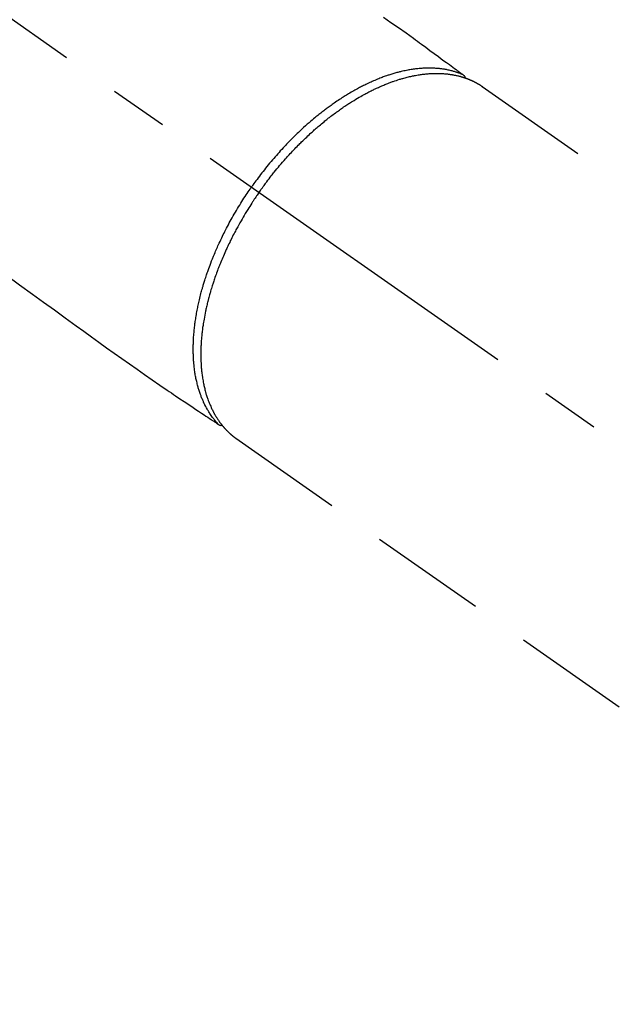
# Model space of a CAD drawing. Extents: x 27948 to 54421, y -22065 to -13195.
# Drawn here: x 44161 to 44225, y -15408 to -15302 of the extents above; entities that cross this region are included whole.
import ezdxf

# ---------------------------------------------------------------- set-up
doc = ezdxf.new("R2010")
doc.units = 0
doc.header["$LTSCALE"] = 50
doc.header["$MEASUREMENT"] = 0
doc.linetypes.add('CENTER2', pattern=[1.125, 0.75, -0.125, 0.125, -0.125])
doc.linetypes.add('HIDDEN', pattern=[0.375, 0.25, -0.125])
doc.layers.get('0').update_dxf_attribs({"linetype": 'CONTINUOUS'})
doc.layers.get('DEFPOINTS').update_dxf_attribs({"color": 146, "linetype": 'CONTINUOUS'})
for name, color, linetype in [('150-機器', 8, 'CONTINUOUS'), ('160-文字', 254, 'CONTINUOUS'), ('166-寸法B', 11, 'CONTINUOUS')]:
    doc.layers.add(name, color=color, linetype=linetype)
doc.styles.add('KH001', font='msgothic.ttc')
doc.dimstyles.new('KH1xx030', dxfattribs={"dimscale": 30, "dimtxt": 2, "dimasz": 0.6, "dimexe": 0.3, "dimexo": 1.2, "dimgap": 0.5, "dimtad": 3, "dimdec": 1, "dimdsep": 46, "dimlunit": 6, "dimtxsty": 'KH001', "dimblk": 'DOT', "dimcen": 1, "dimdle": 1, "dimclrd": 256, "dimclre": 256, "dimclrt": 256, "dimadec": 0, "dimazin": 0, "dimtfac": 1, "dimtdec": 1, "dimtix": 1, "dimtmove": 2, "dimatfit": 3, "dimldrblk": 'CLOSEDBLANK', "dimfxl": 1, "dimtolj": 1, "dimtzin": 0, "dimlwd": -1, "dimlwe": -1, "dimarcsym": 0})

# ---------------------------------------------------------------- blocks, each defined once
blk = doc.blocks.new('F402_H')
at = {"layer": '150-機器', "color": 13, "linetype": 'CENTER2'}
blk.add_line((0, 0), (-244.02, -170.86), dxfattribs=at)
at = {"layer": '150-機器', "color": 13, "linetype": 'HIDDEN'}
for p, q in [((-167.27, -89.12), (-227.62, -131.38)), ((-140.96, -126.7), (-201.3, -168.96))]:
    blk.add_line(p, q, dxfattribs=at)
at = {"layer": '150-機器', "color": 13, "linetype": 'Continuous'}
blk.add_line((-141.06, -126.78), (-140.96, -126.7), dxfattribs=at)
at = {"layer": '150-機器', "color": 13, "linetype": 'HIDDEN'}
for points in [[(-156.72, -81.73), (-157.53, -82.29), (-158.34, -82.85), (-159.15, -83.42), (-159.95, -83.99), (-160.16, -84.15), (-160.37, -84.3), (-160.58, -84.46), (-160.79, -84.61), (-161.25, -84.95), (-161.7, -85.28), (-162.16, -85.62), (-162.62, -85.95), (-162.9, -86.17), (-163.19, -86.38), (-163.48, -86.59), (-163.77, -86.8), (-163.95, -86.93), (-164.13, -87.07), (-164.31, -87.2), (-164.5, -87.34), (-164.56, -87.38), (-164.62, -87.43), (-164.69, -87.48), (-164.75, -87.53), (-164.83, -87.58), (-164.9, -87.63), (-164.97, -87.69), (-165.05, -87.74), (-165.08, -87.77), (-165.12, -87.8), (-165.16, -87.82), (-165.2, -87.85), (-165.21, -87.86), (-165.23, -87.88), (-165.25, -87.89), (-165.26, -87.9), (-165.28, -87.91), (-165.29, -87.92), (-165.3, -87.93), (-165.31, -87.94), (-165.32, -87.95), (-165.33, -87.95), (-165.34, -87.96), (-165.35, -87.97), (-165.35, -87.98), (-165.36, -87.99), (-165.37, -88), (-165.37, -88.01), (-165.38, -88.02), (-165.39, -88.03), (-165.39, -88.04), (-165.4, -88.05), (-165.41, -88.06), (-165.41, -88.07), (-165.42, -88.08), (-165.42, -88.09), (-165.42, -88.1), (-165.42, -88.1), (-165.43, -88.11), (-165.43, -88.12), (-165.43, -88.13), (-165.43, -88.14), (-165.44, -88.15), (-165.44, -88.16), (-165.44, -88.16), (-165.44, -88.16), (-165.44, -88.17), (-165.44, -88.17), (-165.45, -88.18), (-165.45, -88.19), (-165.45, -88.21), (-165.45, -88.22)], [(-116.47, -109.29), (-117.86, -110.3), (-119.25, -111.31), (-120.42, -112.15), (-121.58, -113), (-122.74, -113.84), (-123.91, -114.68), (-124.71, -115.27), (-125.52, -115.86), (-126.33, -116.45), (-127.14, -117.03), (-127.95, -117.6), (-128.77, -118.17), (-129.59, -118.74), (-130.4, -119.31), (-131.21, -119.88), (-132.01, -120.45), (-132.82, -121.02), (-133.63, -121.57), (-133.85, -121.72), (-134.07, -121.86), (-134.29, -122.01), (-134.5, -122.15), (-134.98, -122.47), (-135.45, -122.78), (-135.92, -123.1), (-136.39, -123.41), (-136.69, -123.61), (-136.98, -123.81), (-137.28, -124), (-137.58, -124.2), (-137.76, -124.33), (-137.95, -124.45), (-138.14, -124.58), (-138.33, -124.71), (-138.4, -124.75), (-138.46, -124.79), (-138.53, -124.84), (-138.6, -124.88), (-138.67, -124.93), (-138.75, -124.98), (-138.82, -125.03), (-138.9, -125.08), (-138.94, -125.11), (-138.98, -125.14), (-139.01, -125.16), (-139.05, -125.19), (-139.07, -125.2), (-139.09, -125.21), (-139.11, -125.22), (-139.12, -125.23), (-139.14, -125.24), (-139.15, -125.25), (-139.16, -125.26), (-139.18, -125.27), (-139.19, -125.27), (-139.2, -125.28), (-139.21, -125.28), (-139.22, -125.29), (-139.23, -125.29), (-139.24, -125.29), (-139.25, -125.3), (-139.26, -125.3), (-139.27, -125.3), (-139.28, -125.31), (-139.3, -125.31), (-139.31, -125.31), (-139.32, -125.31), (-139.33, -125.31), (-139.34, -125.31), (-139.36, -125.32), (-139.36, -125.32), (-139.37, -125.32), (-139.38, -125.32), (-139.38, -125.31), (-139.39, -125.31), (-139.41, -125.31), (-139.42, -125.31), (-139.43, -125.31), (-139.43, -125.31), (-139.43, -125.31), (-139.43, -125.31), (-139.44, -125.31), (-139.45, -125.31), (-139.46, -125.31), (-139.48, -125.3), (-139.49, -125.3)], [(-165.25, -87.89), (-165.19, -87.87), (-165.14, -87.84), (-165.08, -87.82), (-165.03, -87.8), (-164.97, -87.78), (-164.92, -87.75), (-164.86, -87.73), (-164.8, -87.71), (-164.78, -87.7), (-164.75, -87.69), (-164.72, -87.68), (-164.69, -87.67), (-164.63, -87.65), (-164.57, -87.63), (-164.52, -87.61), (-164.46, -87.59), (-164.33, -87.55), (-164.2, -87.52), (-164.08, -87.48), (-163.95, -87.45), (-163.85, -87.42), (-163.74, -87.4), (-163.64, -87.38), (-163.54, -87.36), (-163.47, -87.34), (-163.4, -87.33), (-163.33, -87.32), (-163.25, -87.3), (-163.16, -87.29), (-163.06, -87.28), (-162.97, -87.26), (-162.88, -87.25), (-162.8, -87.24), (-162.73, -87.23), (-162.65, -87.22), (-162.58, -87.22), (-162.49, -87.21), (-162.4, -87.2), (-162.32, -87.2), (-162.23, -87.19), (-162.13, -87.19), (-162.03, -87.18), (-161.93, -87.18), (-161.84, -87.18), (-161.75, -87.17), (-161.66, -87.17), (-161.57, -87.17), (-161.48, -87.17), (-161.37, -87.18), (-161.25, -87.18), (-161.14, -87.18), (-161.03, -87.19), (-160.93, -87.19), (-160.84, -87.2), (-160.75, -87.2), (-160.66, -87.21), (-160.53, -87.22), (-160.4, -87.24), (-160.28, -87.25), (-160.15, -87.26), (-160.03, -87.28), (-159.91, -87.3), (-159.79, -87.31), (-159.68, -87.33), (-159.56, -87.35), (-159.44, -87.37), (-159.32, -87.39), (-159.2, -87.42), (-159.06, -87.45), (-158.91, -87.48), (-158.77, -87.51), (-158.62, -87.54), (-158.54, -87.56), (-158.45, -87.58), (-158.37, -87.61), (-158.28, -87.63), (-158.17, -87.66), (-158.06, -87.69), (-157.95, -87.72), (-157.84, -87.75), (-157.73, -87.78), (-157.62, -87.82), (-157.51, -87.85), (-157.4, -87.89), (-157.31, -87.91), (-157.22, -87.94), (-157.13, -87.97), (-157.05, -88), (-156.93, -88.04), (-156.82, -88.08), (-156.71, -88.12), (-156.6, -88.16), (-156.47, -88.21), (-156.35, -88.26), (-156.22, -88.31), (-156.1, -88.36), (-155.96, -88.42), (-155.82, -88.48), (-155.68, -88.54), (-155.54, -88.6), (-155.4, -88.66), (-155.26, -88.72), (-155.12, -88.79), (-154.98, -88.85), (-154.86, -88.91), (-154.73, -88.98), (-154.6, -89.04), (-154.48, -89.1), (-154.37, -89.15), (-154.27, -89.21), (-154.17, -89.26), (-154.07, -89.31), (-153.94, -89.38), (-153.81, -89.45), (-153.69, -89.52), (-153.56, -89.59), (-153.42, -89.67), (-153.28, -89.76), (-153.14, -89.84), (-153, -89.92), (-152.88, -89.99), (-152.77, -90.06), (-152.65, -90.13), (-152.54, -90.2), (-152.41, -90.28), (-152.28, -90.36), (-152.16, -90.45), (-152.03, -90.53), (-151.89, -90.62), (-151.75, -90.72), (-151.61, -90.81), (-151.47, -90.91), (-151.36, -90.99), (-151.24, -91.07), (-151.13, -91.15), (-151.02, -91.23), (-150.92, -91.3), (-150.82, -91.38), (-150.72, -91.45), (-150.61, -91.52), (-150.53, -91.59), (-150.44, -91.66), (-150.35, -91.72), (-150.26, -91.79), (-150.15, -91.88), (-150.04, -91.97), (-149.93, -92.05), (-149.81, -92.14), (-149.71, -92.22), (-149.61, -92.31), (-149.51, -92.39), (-149.41, -92.47), (-149.25, -92.6), (-149.1, -92.73), (-148.94, -92.86), (-148.79, -93), (-148.59, -93.17), (-148.39, -93.35), (-148.2, -93.53), (-148, -93.71), (-147.88, -93.82), (-147.76, -93.93), (-147.64, -94.04), (-147.52, -94.15), (-147.42, -94.26), (-147.31, -94.36), (-147.2, -94.47), (-147.09, -94.57), (-146.95, -94.72), (-146.8, -94.87), (-146.65, -95.02), (-146.5, -95.17), (-146.38, -95.3), (-146.25, -95.43), (-146.13, -95.57), (-146, -95.7), (-145.86, -95.86), (-145.71, -96.02), (-145.57, -96.17), (-145.43, -96.33), (-145.29, -96.49), (-145.15, -96.66), (-145.01, -96.82), (-144.87, -96.98), (-144.72, -97.16), (-144.57, -97.33), (-144.42, -97.51), (-144.28, -97.69), (-144.14, -97.86), (-144.01, -98.03), (-143.88, -98.2), (-143.74, -98.37), (-143.61, -98.54), (-143.48, -98.71), (-143.35, -98.89), (-143.22, -99.06), (-143.11, -99.21), (-143, -99.36), (-142.89, -99.51), (-142.79, -99.66), (-142.75, -99.72), (-142.71, -99.77), (-142.67, -99.82), (-142.64, -99.88)], [(-143.44, -100.44), (-143.51, -100.34), (-143.58, -100.25), (-143.64, -100.15), (-143.71, -100.05), (-143.8, -99.94), (-143.88, -99.82), (-143.97, -99.7), (-144.05, -99.59), (-144.11, -99.51), (-144.16, -99.44), (-144.21, -99.37), (-144.27, -99.3), (-144.39, -99.14), (-144.51, -98.98), (-144.63, -98.83), (-144.75, -98.67), (-144.83, -98.57), (-144.91, -98.47), (-144.99, -98.37), (-145.07, -98.28), (-145.21, -98.1), (-145.35, -97.93), (-145.5, -97.75), (-145.64, -97.58), (-145.8, -97.4), (-145.95, -97.21), (-146.11, -97.03), (-146.27, -96.85), (-146.37, -96.75), (-146.46, -96.64), (-146.56, -96.54), (-146.65, -96.43), (-146.77, -96.3), (-146.89, -96.17), (-147.01, -96.04), (-147.14, -95.91), (-147.26, -95.79), (-147.38, -95.66), (-147.5, -95.53), (-147.63, -95.41), (-147.71, -95.32), (-147.8, -95.23), (-147.89, -95.15), (-147.97, -95.06), (-148.11, -94.93), (-148.25, -94.79), (-148.39, -94.66), (-148.53, -94.53), (-148.65, -94.41), (-148.78, -94.29), (-148.91, -94.17), (-149.03, -94.06), (-149.14, -93.96), (-149.24, -93.87), (-149.34, -93.78), (-149.44, -93.69), (-149.55, -93.6), (-149.65, -93.51), (-149.75, -93.42), (-149.86, -93.33), (-149.99, -93.22), (-150.12, -93.12), (-150.25, -93.01), (-150.38, -92.9), (-150.48, -92.82), (-150.59, -92.73), (-150.69, -92.65), (-150.8, -92.57), (-150.87, -92.5), (-150.95, -92.44), (-151.03, -92.38), (-151.11, -92.32), (-151.23, -92.23), (-151.35, -92.14), (-151.47, -92.05), (-151.59, -91.96), (-151.67, -91.9), (-151.75, -91.85), (-151.83, -91.79), (-151.91, -91.73), (-152.02, -91.65), (-152.14, -91.56), (-152.26, -91.48), (-152.38, -91.4), (-152.44, -91.36), (-152.49, -91.32), (-152.54, -91.29), (-152.6, -91.25), (-152.7, -91.18), (-152.81, -91.11), (-152.92, -91.04), (-153.02, -90.97), (-153.12, -90.91), (-153.21, -90.85), (-153.31, -90.79), (-153.4, -90.73), (-153.59, -90.62), (-153.77, -90.5), (-153.96, -90.39), (-154.15, -90.28), (-154.3, -90.2), (-154.44, -90.11), (-154.59, -90.03), (-154.74, -89.95), (-154.85, -89.89), (-154.95, -89.84), (-155.06, -89.78), (-155.17, -89.72), (-155.29, -89.66), (-155.41, -89.6), (-155.53, -89.54), (-155.65, -89.48), (-155.75, -89.43), (-155.86, -89.38), (-155.97, -89.33), (-156.08, -89.28), (-156.19, -89.23), (-156.31, -89.17), (-156.43, -89.12), (-156.55, -89.07), (-156.66, -89.02), (-156.77, -88.98), (-156.87, -88.94), (-156.98, -88.89), (-157.1, -88.85), (-157.21, -88.8), (-157.33, -88.75), (-157.45, -88.71), (-157.53, -88.68), (-157.61, -88.65), (-157.69, -88.62), (-157.77, -88.6), (-157.94, -88.54), (-158.11, -88.48), (-158.28, -88.43), (-158.45, -88.37), (-158.54, -88.35), (-158.63, -88.32), (-158.72, -88.29), (-158.81, -88.27), (-158.92, -88.24), (-159.04, -88.2), (-159.15, -88.17), (-159.27, -88.15), (-159.4, -88.11), (-159.52, -88.08), (-159.65, -88.06), (-159.78, -88.03), (-159.84, -88.01), (-159.91, -88), (-159.97, -87.99), (-160.03, -87.98), (-160.17, -87.95), (-160.31, -87.93), (-160.45, -87.9), (-160.58, -87.88), (-160.69, -87.86), (-160.81, -87.85), (-160.92, -87.83), (-161.03, -87.82), (-161.15, -87.81), (-161.27, -87.79), (-161.39, -87.78), (-161.52, -87.77), (-161.61, -87.76), (-161.71, -87.76), (-161.8, -87.75), (-161.9, -87.75), (-162.01, -87.74), (-162.11, -87.74), (-162.22, -87.74), (-162.33, -87.74), (-162.47, -87.74), (-162.61, -87.74), (-162.75, -87.74), (-162.89, -87.75), (-163.01, -87.75), (-163.14, -87.76), (-163.26, -87.77), (-163.39, -87.78), (-163.48, -87.79), (-163.57, -87.8), (-163.66, -87.81), (-163.75, -87.82), (-163.8, -87.83), (-163.86, -87.84), (-163.91, -87.85), (-163.97, -87.85), (-164.01, -87.86), (-164.06, -87.87), (-164.1, -87.88), (-164.14, -87.88), (-164.21, -87.89), (-164.27, -87.91), (-164.34, -87.92), (-164.4, -87.93), (-164.44, -87.94), (-164.49, -87.95), (-164.53, -87.96), (-164.57, -87.97), (-164.66, -87.99), (-164.74, -88.01), (-164.83, -88.03), (-164.91, -88.05), (-164.96, -88.07), (-165, -88.08), (-165.05, -88.09), (-165.1, -88.11), (-165.14, -88.12), (-165.19, -88.13), (-165.23, -88.15), (-165.28, -88.16), (-165.31, -88.17), (-165.33, -88.18), (-165.36, -88.19), (-165.38, -88.2), (-165.4, -88.2), (-165.42, -88.21), (-165.43, -88.21), (-165.45, -88.22), (-165.49, -88.23), (-165.53, -88.25), (-165.56, -88.26), (-165.6, -88.27), (-165.62, -88.28), (-165.63, -88.28), (-165.65, -88.29), (-165.66, -88.3), (-165.68, -88.3), (-165.7, -88.31), (-165.72, -88.32), (-165.74, -88.33), (-165.77, -88.34), (-165.79, -88.34), (-165.81, -88.35), (-165.84, -88.36), (-165.86, -88.37), (-165.88, -88.38), (-165.9, -88.39), (-165.92, -88.4), (-165.95, -88.41), (-165.98, -88.42), (-166, -88.43), (-166.03, -88.45), (-166.06, -88.46), (-166.09, -88.47), (-166.12, -88.48), (-166.15, -88.5), (-166.18, -88.51), (-166.21, -88.52), (-166.23, -88.54), (-166.26, -88.55), (-166.28, -88.56), (-166.3, -88.57), (-166.32, -88.58), (-166.34, -88.58), (-166.37, -88.6), (-166.39, -88.61), (-166.42, -88.63), (-166.45, -88.64), (-166.48, -88.65), (-166.51, -88.67), (-166.53, -88.68), (-166.56, -88.7), (-166.58, -88.71), (-166.6, -88.72), (-166.62, -88.73), (-166.63, -88.74), (-166.67, -88.76), (-166.71, -88.78), (-166.74, -88.8), (-166.78, -88.82), (-166.81, -88.83), (-166.83, -88.85), (-166.86, -88.86), (-166.89, -88.88), (-166.91, -88.9), (-166.94, -88.91), (-166.97, -88.93), (-166.99, -88.94), (-167.02, -88.96), (-167.05, -88.98), (-167.07, -88.99), (-167.1, -89.01), (-167.13, -89.03), (-167.15, -89.04), (-167.18, -89.06), (-167.2, -89.08), (-167.22, -89.09), (-167.24, -89.1), (-167.26, -89.11), (-167.27, -89.12)], [(-143.44, -100.44), (-143.37, -100.53), (-143.31, -100.63), (-143.24, -100.73), (-143.17, -100.82), (-143.09, -100.94), (-143.01, -101.06), (-142.93, -101.18), (-142.85, -101.3), (-142.8, -101.38), (-142.75, -101.45), (-142.7, -101.53), (-142.65, -101.61), (-142.55, -101.77), (-142.44, -101.94), (-142.33, -102.11), (-142.23, -102.28), (-142.16, -102.38), (-142.1, -102.49), (-142.03, -102.6), (-141.96, -102.71), (-141.85, -102.9), (-141.73, -103.09), (-141.62, -103.29), (-141.51, -103.49), (-141.39, -103.69), (-141.27, -103.9), (-141.16, -104.11), (-141.04, -104.32), (-140.97, -104.45), (-140.91, -104.57), (-140.84, -104.7), (-140.77, -104.83), (-140.69, -104.98), (-140.61, -105.14), (-140.53, -105.3), (-140.45, -105.46), (-140.37, -105.62), (-140.3, -105.78), (-140.22, -105.93), (-140.14, -106.09), (-140.09, -106.2), (-140.04, -106.32), (-139.99, -106.43), (-139.94, -106.54), (-139.86, -106.71), (-139.78, -106.89), (-139.7, -107.06), (-139.63, -107.24), (-139.56, -107.4), (-139.49, -107.56), (-139.42, -107.72), (-139.36, -107.88), (-139.31, -108), (-139.25, -108.13), (-139.2, -108.26), (-139.15, -108.39), (-139.1, -108.51), (-139.05, -108.64), (-139.01, -108.77), (-138.96, -108.9), (-138.9, -109.06), (-138.84, -109.21), (-138.79, -109.37), (-138.73, -109.53), (-138.69, -109.66), (-138.64, -109.79), (-138.6, -109.92), (-138.56, -110.04), (-138.53, -110.14), (-138.5, -110.23), (-138.47, -110.33), (-138.44, -110.42), (-138.39, -110.57), (-138.35, -110.71), (-138.3, -110.85), (-138.26, -110.99), (-138.24, -111.09), (-138.21, -111.18), (-138.18, -111.28), (-138.16, -111.37), (-138.12, -111.51), (-138.08, -111.65), (-138.04, -111.79), (-138, -111.94), (-137.99, -112), (-137.97, -112.06), (-137.95, -112.12), (-137.94, -112.18), (-137.91, -112.31), (-137.88, -112.43), (-137.85, -112.56), (-137.82, -112.68), (-137.8, -112.79), (-137.77, -112.9), (-137.75, -113.01), (-137.72, -113.12), (-137.68, -113.33), (-137.64, -113.55), (-137.6, -113.76), (-137.56, -113.98), (-137.53, -114.14), (-137.5, -114.31), (-137.47, -114.48), (-137.45, -114.64), (-137.43, -114.76), (-137.41, -114.88), (-137.4, -115), (-137.38, -115.12), (-137.37, -115.26), (-137.35, -115.39), (-137.34, -115.52), (-137.32, -115.66), (-137.31, -115.77), (-137.3, -115.89), (-137.29, -116.01), (-137.28, -116.13), (-137.27, -116.26), (-137.26, -116.39), (-137.25, -116.52), (-137.24, -116.65), (-137.24, -116.76), (-137.23, -116.88), (-137.23, -116.99), (-137.22, -117.11), (-137.22, -117.23), (-137.22, -117.36), (-137.21, -117.49), (-137.21, -117.62), (-137.21, -117.7), (-137.21, -117.78), (-137.21, -117.87), (-137.21, -117.95), (-137.22, -118.13), (-137.22, -118.31), (-137.23, -118.49), (-137.24, -118.66), (-137.24, -118.76), (-137.25, -118.85), (-137.25, -118.95), (-137.26, -119.04), (-137.27, -119.16), (-137.28, -119.28), (-137.29, -119.4), (-137.3, -119.52), (-137.32, -119.65), (-137.33, -119.78), (-137.35, -119.91), (-137.37, -120.04), (-137.38, -120.1), (-137.39, -120.16), (-137.4, -120.23), (-137.41, -120.29), (-137.43, -120.43), (-137.45, -120.57), (-137.48, -120.7), (-137.5, -120.84), (-137.53, -120.95), (-137.55, -121.06), (-137.57, -121.17), (-137.6, -121.28), (-137.63, -121.4), (-137.66, -121.52), (-137.69, -121.64), (-137.72, -121.76), (-137.75, -121.85), (-137.77, -121.94), (-137.8, -122.03), (-137.83, -122.13), (-137.86, -122.23), (-137.9, -122.33), (-137.93, -122.43), (-137.96, -122.53), (-138.01, -122.66), (-138.06, -122.79), (-138.11, -122.92), (-138.17, -123.05), (-138.21, -123.17), (-138.27, -123.28), (-138.32, -123.4), (-138.37, -123.51), (-138.41, -123.59), (-138.45, -123.67), (-138.49, -123.75), (-138.53, -123.83), (-138.56, -123.88), (-138.58, -123.93), (-138.61, -123.98), (-138.64, -124.03), (-138.66, -124.07), (-138.68, -124.11), (-138.7, -124.15), (-138.72, -124.19), (-138.76, -124.24), (-138.79, -124.3), (-138.82, -124.36), (-138.86, -124.41), (-138.88, -124.45), (-138.9, -124.49), (-138.93, -124.52), (-138.95, -124.56), (-139, -124.63), (-139.05, -124.71), (-139.1, -124.78), (-139.15, -124.85), (-139.17, -124.89), (-139.2, -124.93), (-139.23, -124.97), (-139.26, -125.01), (-139.29, -125.04), (-139.32, -125.08), (-139.35, -125.12), (-139.38, -125.16), (-139.39, -125.18), (-139.41, -125.2), (-139.42, -125.22), (-139.44, -125.24), (-139.45, -125.26), (-139.46, -125.27), (-139.48, -125.29), (-139.49, -125.3), (-139.51, -125.33), (-139.54, -125.36), (-139.56, -125.39), (-139.59, -125.42), (-139.6, -125.44), (-139.61, -125.45), (-139.62, -125.46), (-139.63, -125.47), (-139.64, -125.49), (-139.66, -125.5), (-139.67, -125.52), (-139.69, -125.54), (-139.7, -125.56), (-139.72, -125.58), (-139.74, -125.6), (-139.76, -125.62), (-139.77, -125.63), (-139.78, -125.65), (-139.8, -125.66), (-139.81, -125.68), (-139.83, -125.7), (-139.86, -125.72), (-139.88, -125.75), (-139.9, -125.77), (-139.92, -125.79), (-139.94, -125.82), (-139.96, -125.84), (-139.99, -125.86), (-140.01, -125.88), (-140.03, -125.91), (-140.05, -125.93), (-140.07, -125.95), (-140.09, -125.96), (-140.1, -125.98), (-140.12, -125.99), (-140.13, -126.01), (-140.16, -126.03), (-140.18, -126.05), (-140.2, -126.07), (-140.22, -126.09), (-140.25, -126.12), (-140.27, -126.14), (-140.29, -126.16), (-140.32, -126.18), (-140.33, -126.19), (-140.35, -126.21), (-140.36, -126.22), (-140.38, -126.24), (-140.41, -126.26), (-140.44, -126.29), (-140.47, -126.32), (-140.5, -126.34), (-140.53, -126.36), (-140.55, -126.38), (-140.57, -126.4), (-140.6, -126.42), (-140.62, -126.44), (-140.65, -126.46), (-140.67, -126.48), (-140.69, -126.5), (-140.72, -126.52), (-140.74, -126.54), (-140.77, -126.56), (-140.79, -126.58), (-140.82, -126.6), (-140.84, -126.62), (-140.87, -126.64), (-140.89, -126.65), (-140.91, -126.67), (-140.93, -126.68), (-140.94, -126.69), (-140.96, -126.7)], [(-139.11, -125.22), (-139.07, -125.18), (-139.03, -125.14), (-138.99, -125.09), (-138.95, -125.05), (-138.91, -125), (-138.87, -124.96), (-138.83, -124.91), (-138.79, -124.87), (-138.77, -124.84), (-138.75, -124.82), (-138.73, -124.8), (-138.71, -124.77), (-138.67, -124.73), (-138.63, -124.68), (-138.6, -124.63), (-138.56, -124.58), (-138.48, -124.48), (-138.4, -124.37), (-138.32, -124.26), (-138.25, -124.15), (-138.19, -124.06), (-138.13, -123.98), (-138.08, -123.89), (-138.02, -123.8), (-137.99, -123.74), (-137.95, -123.68), (-137.91, -123.61), (-137.88, -123.55), (-137.83, -123.46), (-137.78, -123.38), (-137.74, -123.3), (-137.69, -123.21), (-137.66, -123.15), (-137.63, -123.08), (-137.59, -123.01), (-137.56, -122.94), (-137.52, -122.86), (-137.49, -122.78), (-137.45, -122.71), (-137.42, -122.63), (-137.38, -122.53), (-137.34, -122.44), (-137.3, -122.35), (-137.27, -122.26), (-137.24, -122.18), (-137.21, -122.09), (-137.18, -122.01), (-137.15, -121.93), (-137.11, -121.82), (-137.07, -121.71), (-137.04, -121.6), (-137, -121.49), (-136.98, -121.41), (-136.95, -121.32), (-136.93, -121.23), (-136.9, -121.14), (-136.87, -121.02), (-136.84, -120.89), (-136.81, -120.77), (-136.78, -120.64), (-136.75, -120.53), (-136.72, -120.41), (-136.7, -120.3), (-136.68, -120.18), (-136.66, -120.06), (-136.63, -119.94), (-136.61, -119.82), (-136.59, -119.7), (-136.57, -119.56), (-136.55, -119.41), (-136.53, -119.26), (-136.52, -119.11), (-136.51, -119.03), (-136.5, -118.94), (-136.49, -118.85), (-136.48, -118.77), (-136.47, -118.65), (-136.46, -118.54), (-136.45, -118.42), (-136.44, -118.31), (-136.44, -118.19), (-136.43, -118.08), (-136.42, -117.96), (-136.42, -117.84), (-136.42, -117.75), (-136.41, -117.66), (-136.41, -117.57), (-136.41, -117.48), (-136.41, -117.36), (-136.41, -117.24), (-136.41, -117.12), (-136.41, -117), (-136.41, -116.87), (-136.41, -116.73), (-136.42, -116.6), (-136.42, -116.46), (-136.43, -116.31), (-136.43, -116.16), (-136.44, -116.01), (-136.45, -115.86), (-136.46, -115.71), (-136.47, -115.55), (-136.49, -115.4), (-136.5, -115.25), (-136.52, -115.11), (-136.53, -114.97), (-136.55, -114.83), (-136.56, -114.68), (-136.58, -114.57), (-136.59, -114.46), (-136.61, -114.34), (-136.62, -114.23), (-136.64, -114.09), (-136.67, -113.94), (-136.69, -113.8), (-136.71, -113.65), (-136.74, -113.49), (-136.77, -113.34), (-136.8, -113.18), (-136.83, -113.02), (-136.85, -112.88), (-136.88, -112.75), (-136.91, -112.62), (-136.93, -112.49), (-136.97, -112.34), (-137, -112.19), (-137.03, -112.05), (-137.07, -111.9), (-137.11, -111.74), (-137.15, -111.57), (-137.19, -111.41), (-137.23, -111.25), (-137.27, -111.11), (-137.3, -110.98), (-137.34, -110.84), (-137.38, -110.71), (-137.41, -110.59), (-137.45, -110.47), (-137.48, -110.35), (-137.52, -110.23), (-137.55, -110.12), (-137.58, -110.02), (-137.61, -109.91), (-137.65, -109.81), (-137.69, -109.67), (-137.74, -109.54), (-137.78, -109.4), (-137.83, -109.26), (-137.87, -109.14), (-137.91, -109.02), (-137.95, -108.9), (-138, -108.77), (-138.06, -108.58), (-138.13, -108.39), (-138.21, -108.2), (-138.28, -108.01), (-138.37, -107.76), (-138.47, -107.52), (-138.57, -107.27), (-138.67, -107.03), (-138.74, -106.87), (-138.8, -106.72), (-138.87, -106.57), (-138.93, -106.42), (-138.99, -106.29), (-139.05, -106.15), (-139.11, -106.01), (-139.18, -105.88), (-139.27, -105.69), (-139.36, -105.5), (-139.45, -105.31), (-139.54, -105.12), (-139.62, -104.95), (-139.7, -104.79), (-139.78, -104.63), (-139.87, -104.47), (-139.96, -104.28), (-140.06, -104.09), (-140.16, -103.9), (-140.26, -103.71), (-140.37, -103.52), (-140.47, -103.34), (-140.57, -103.15), (-140.68, -102.96), (-140.79, -102.76), (-140.91, -102.56), (-141.03, -102.36), (-141.15, -102.17), (-141.26, -101.98), (-141.37, -101.8), (-141.49, -101.61), (-141.6, -101.43), (-141.72, -101.25), (-141.83, -101.07), (-141.95, -100.88), (-142.07, -100.7), (-142.18, -100.55), (-142.28, -100.4), (-142.38, -100.24), (-142.49, -100.09), (-142.53, -100.04), (-142.56, -99.98), (-142.6, -99.93), (-142.64, -99.88)]]:
    blk.add_lwpolyline(points, dxfattribs=at)
blk = doc.blocks.new('_Dot')
at = {"color": 0, "linetype": 'ByBlock', "lineweight": -2}
blk.add_line((-0.5, 0), (-1, 0), dxfattribs=at)
at = {"color": 0, "linetype": 'ByBlock', "const_width": 0.5}
blk.add_lwpolyline([(-0.25, 0, 1), (0.25, 0, 1)], format="xyb", close=True, dxfattribs=at)
blk = doc.blocks.new('*D161')
at = {"layer": '166-寸法B', "transparency": 16777216}
for p, q in [((44199.03, -14700.66), (44379.28, -14700.66)), ((44370.28, -14718.66), (44370.28, -15407.66)), ((44211.44, -15425.66), (44379.28, -15425.66))]:
    blk.add_line(p, q, dxfattribs=at)
at = {"layer": 'DEFPOINTS', "color": 0, "transparency": 16777216}
for p in [(44163.03, -14700.66), (44175.44, -15425.66), (44370.28, -15425.66)]:
    blk.add_point(p, dxfattribs=at)
at = {"layer": '166-寸法B', "transparency": 16777216, "xscale": 18, "yscale": 18, "zscale": 18}
for p, rotation in [((44370.28, -14700.66), 90), ((44370.28, -15425.66), 270)]:
    blk.add_blockref('_Dot', p, dxfattribs=dict(at, rotation=rotation))
at = {"layer": '166-寸法B', "transparency": 16777216, "insert": (44325.28, -15063.16), "char_height": 60, "attachment_point": 5, "rotation": 90, "style": 'KH001'}
blk.add_mtext('\\A1;725', dxfattribs=at)
blk = doc.blocks.new('_ClosedBlank')
at = {"color": 0, "linetype": 'ByBlock', "lineweight": -2}
for p, q in [((-1, 0.1667), (0, 0)), ((-1, 0.1667), (-1, -0.1667)), ((0, 0), (-1, -0.1667))]:
    blk.add_line(p, q, dxfattribs=at)

msp = doc.modelspace()

# ---------------------------------------------------------------- block references
at = {"layer": '150-機器', "xscale": -1}
msp.add_blockref('F402_H', (44043.04, -15220.47), dxfattribs=at)

# ---------------------------------------------------------------- dimensions: what is measured, and where the dimension line sits
at = {"layer": '166-寸法B'}
dim = msp.add_linear_dim(base=(44370.28, -15425.66), p1=(44163.03, -14700.66), p2=(44175.44, -15425.66), angle=90, dimstyle='KH1xx030', dxfattribs=at)
dim.commit()
dim.dimension.update_dxf_attribs({"geometry": '*D161', "text_midpoint": (44325.28, -15063.16)})

# ---------------------------------------------------------------- leaders
at = {"layer": '160-文字', "annotation_type": 0, "has_hookline": 1, "hookline_direction": 1}
for points, text_width in [([(44823.03, -15200.66), (43891.66, -16882.76), (43891.06, -16882.76)], 1630.62), ([(44553.03, -15200.66), (43780.78, -16567.93), (43780.18, -16567.93)], 1240.62)]:
    msp.add_leader(points, dimstyle='KH1xx030', override={"dimgap": 0.5, "dimtad": 1}, dxfattribs=dict(at, text_width=text_width))
at = {"layer": '160-文字'}
msp.add_leader([(44163.03, -15220.66), (43304.48, -16155.95)], dimstyle='KH1xx030', override={"dimgap": 0.5, "dimtad": 1}, dxfattribs=at)

doc.saveas('drawing.dxf')
